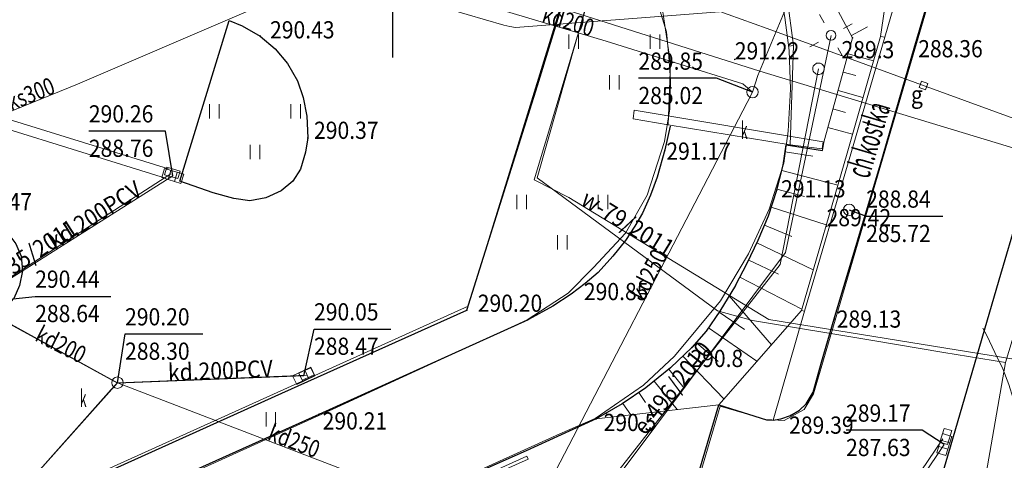
# Model space of a CAD drawing. Units: millimetres. Extents: x 7553790 to 7558484, y 5505456 to 5508836.
# Drawn here: x 7556480 to 7556532, y 5507426 to 5507449 of the extents above; entities that cross this region are included whole.
import ezdxf

# ---------------------------------------------------------------- set-up
doc = ezdxf.new("R2010")
doc.units = ezdxf.units.MM
doc.header["$LTSCALE"] = 100
doc.header["$MEASUREMENT"] = 0
for name, pattern in [('1.0_0.5', [1.5, 1, -0.5]), ('1.5_0.5', [2, 1.5, -0.5]), ('3113-2000', [0]), ('823-500', [1.75, 1.25, -0.5])]:
    doc.linetypes.add(name, pattern=pattern)
doc.layers.get('0').update_dxf_attribs({"color": 2, "linetype": 'CONTINUOUS', "lineweight": 5})
for name, color, linetype in [('360-Fundament obrys', 251, 'CONTINUOUS'), ('403-Punkt określonej wysokości', 251, 'CONTINUOUS'), ('403-Punkt określonej wysokości-Atr2', 251, 'CONTINUOUS'), ('420-Krawędź jezdni', 251, 'CONTINUOUS'), ('422-Krawężnik jezdni', 251, 'CONTINUOUS'), ('423-Krawędź chodnika', 251, 'CONTINUOUS'), ('433-Opis chodnika', 251, 'CONTINUOUS'), ('449-Ściana oporowa rysunek', 251, 'CONTINUOUS'), ('503-Budowla podziemna proj.-SQ', 251, 'CONTINUOUS'), ('506-Opis i rzędna włazu okrągłego-SK', 251, 'CONTINUOUS'), ('506-Właz okrągły-SK', 251, 'CONTINUOUS'), ('506-Właz okrągły-SK-Atr2', 251, 'CONTINUOUS'), ('506-Właz okrągły-SK-Atr3', 251, 'CONTINUOUS'), ('507-Zasuwa liniowa-SG', 251, 'CONTINUOUS'), ('507-Zasuwa liniowa-SG-Atr17', 251, 'CONTINUOUS'), ('509-Kratka ściekowa-SK', 251, 'CONTINUOUS'), ('509-Kratka ściekowa-SK-Atr2', 251, 'CONTINUOUS'), ('509-Kratka ściekowa-SK-Atr3', 251, 'CONTINUOUS'), ('510-Podpora jednosłupowa symb.-SEPOW', 251, 'CONTINUOUS'), ('515-Latarnia-SEPOW', 251, 'CONTINUOUS'), ('581-Oś przewodu rozdzielczy-SWPOD', 251, 'CONTINUOUS'), ('581-Oś przewodu rozdzielczy-SWPOD-Atr1', 251, 'CONTINUOUS'), ('582-Atrybuty opisowe-SKPOD', 251, 'CONTINUOUS'), ('582-Oś przewodu rozdzielczy-SKPOD', 251, 'CONTINUOUS'), ('582-Oś przewodu rozdzielczy-SKPOD-Atr1', 251, 'CONTINUOUS'), ('583-Oś przewodu rozdzielczy-SGPOD', 251, 'CONTINUOUS'), ('585-Oś przewodu rozdzielczy-SEPOD', 251, 'CONTINUOUS'), ('585-Oś przewodu rozdzielczy-SEPOD-Atr1', 251, 'CONTINUOUS'), ('801-Punkt określonej wysokości', 251, 'CONTINUOUS'), ('801-Punkt określonej wysokości-Atr2', 251, 'CONTINUOUS'), ('811-Warstwica ciągła linia', 251, 'CONTINUOUS'), ('820-Skarpa nieumocniona', 251, 'CONTINUOUS'), ('823-Szczyt skarpy nieumocninej', 251, 'CONTINUOUS'), ('824-Podnórze skarpy nieumocninej', 251, 'CONTINUOUS'), ('940-Trawnik symb.', 251, 'CONTINUOUS'), ('940-Trawnik symb. poj.', 251, 'CONTINUOUS'), ('Wstawianie ramki sekcyjnej z opisem', 7, 'CONTINUOUS')]:
    doc.layers.add(name, color=color, linetype=linetype)
doc.styles.get("Standard").update_dxf_attribs({"font": 'arial.ttf', "width": 0.75, "oblique": 0.8, "height": 0.9})

# ---------------------------------------------------------------- blocks, each defined once
blk = doc.blocks.new('506')
at = {"color": 0, "linetype": 'Continuous', "lineweight": 13}
blk.add_circle((0, 0), 0.3, dxfattribs=at)
blk = doc.blocks.new('509')
at = {"color": 0, "linetype": 'Continuous', "lineweight": 13}
for p, q in [((-0.175, 0.25), (-0.175, -0.25)), ((0.175, -0.25), (0.175, 0.25))]:
    blk.add_line(p, q, dxfattribs=at)
blk.add_lwpolyline([(-0.525, 0.25), (0.525, 0.25), (0.525, -0.25), (-0.525, -0.25)], close=True, dxfattribs=at)
blk = doc.blocks.new('940')
at = {"color": 0, "linetype": 'Continuous', "lineweight": 0}
for p, q in [((-2.374, 1.749), (-2.374, 2.499)), ((-1.874, 1.749), (-1.874, 2.499)), ((1.874, 1.749), (1.874, 2.499)), ((2.374, 1.749), (2.374, 2.499)), ((-0.25, -0.375), (-0.25, 0.375)), ((0.25, -0.375), (0.25, 0.375))]:
    blk.add_line(p, q, dxfattribs=at)
blk = doc.blocks.new('801')
at = {"linetype": 'Continuous', "lineweight": 13}
h = blk.add_hatch(color=0, dxfattribs=at)
edge = h.paths.add_edge_path()
edge.add_arc((0, 0), 0.045, 0, 360)
blk = doc.blocks.new('940P')
at = {"color": 0, "linetype": 'Continuous', "lineweight": 0}
for p, q in [((-0.25, -0.375), (-0.25, 0.375)), ((0.25, -0.375), (0.25, 0.375))]:
    blk.add_line(p, q, dxfattribs=at)
blk = doc.blocks.new('515')
at = {"color": 0, "linetype": 'Continuous', "lineweight": 13}
for p, q in [((0, 0.75), (0, 1.25)), ((-1.25, 0), (-0.75, 0)), ((0.75, 0), (1.25, 0)), ((0, -1.25), (0, -0.75))]:
    blk.add_line(p, q, dxfattribs=at)
blk = doc.blocks.new('510')
at = {"color": 0, "linetype": 'Continuous', "lineweight": 0}
blk.add_circle((0, 0), 0.25, dxfattribs=at)
blk = doc.blocks.new('507')
at = {"color": 0, "linetype": 'Continuous', "lineweight": 13}
blk.add_lwpolyline([(-0.175, 0.175), (0.175, 0.175), (0.175, -0.175), (-0.175, -0.175)], close=True, dxfattribs=at)
blk = doc.blocks.new('RAMKA500KSN')
at = {"color": 0}
blk.add_line((100, 197.5), (100, 202.5), dxfattribs=at)

msp = doc.modelspace()

# ---------------------------------------------------------------- linework, layer by layer
at = {"layer": '360-Fundament obrys', "linetype": 'Continuous', "lineweight": 18, "flags": 128}
for points in [[(7556520.7, 5507448.09), (7556520.95, 5507448.13)], [(7556514.75, 5507447.25), (7556514.51, 5507447.2)]]:
    msp.add_lwpolyline(points, dxfattribs=at)
msp.add_lwpolyline([(7556512.62, 5507444.75), (7556512.57, 5507444.29), (7556514.39, 5507443.97), (7556520.77, 5507442.93), (7556522.45, 5507442.72), (7556522.5, 5507443.08)], close=True, dxfattribs=at)
at = {"layer": '420-Krawędź jezdni', "linetype": '1.0_0.5', "lineweight": 18, "flags": 128}
msp.add_lwpolyline([(7556520.77, 5507442.93), (7556514.39, 5507443.97), (7556514.51, 5507447.2), (7556514.05, 5507450.35), (7556512.87, 5507453.47), (7556511.44, 5507455.84), (7556502.95, 5507466.65), (7556502.02, 5507467.78), (7556500.81, 5507468.67), (7556499.43, 5507469.15), (7556501.29, 5507475.27), (7556503.9, 5507474.23), (7556505.86, 5507472.89), (7556507.46, 5507471.21), (7556518.76, 5507456.41), (7556519.83, 5507453.67), (7556520.53, 5507451.25), (7556520.95, 5507448.13)], close=True, dxfattribs=at)
at = {"layer": '422-Krawężnik jezdni', "linetype": 'Continuous', "lineweight": 25, "flags": 128}
for points in [[(7556540.8, 5507475.61), (7556539.2, 5507470.28), (7556541.54, 5507469.63), (7556540.69, 5507466.6), (7556537.43, 5507455.46), (7556533.75, 5507442.83), (7556531.69, 5507435.85), (7556529.14, 5507427.1), (7556525.86, 5507416.01), (7556521.5, 5507401.27), (7556516.35, 5507402.72), (7556505.92, 5507405.68), (7556503.7, 5507406.33)], [(7556523.08, 5507433.82), (7556525.49, 5507441.91), (7556527.26, 5507447.99), (7556529.69, 5507456.25), (7556531.69, 5507463.29), (7556531.6, 5507464.21), (7556531.21, 5507465), (7556530.49, 5507465.54), (7556529.63, 5507465.64), (7556528.85, 5507465.37), (7556527.96, 5507464.66), (7556524.34, 5507461.51)], [(7556503.87, 5507434.27), (7556507.56, 5507446.04), (7556510.08, 5507454.23)], [(7556514.5, 5507443.9), (7556514.23, 5507442.66), (7556513.82, 5507441.23), (7556513.48, 5507440.29), (7556513.05, 5507439.36), (7556512.66, 5507438.67), (7556512.17, 5507437.93), (7556511.51, 5507437.1), (7556510.73, 5507436.24), (7556510.05, 5507435.67), (7556509.32, 5507435.12), (7556508.36, 5507434.48), (7556507.1, 5507433.79)], [(7556517.92, 5507435.57), (7556518.53, 5507436.74), (7556519.11, 5507437.94), (7556519.64, 5507439.22), (7556520.07, 5507440.56), (7556520.41, 5507441.86), (7556520.56, 5507442.93)], [(7556520.56, 5507442.93), (7556522.46, 5507442.63)], [(7556517.92, 5507435.57), (7556517.1, 5507434.22), (7556516.38, 5507433.18), (7556515.63, 5507432.32)], [(7556494.19, 5507429.94), (7556503.87, 5507434.27)], [(7556496.15, 5507428.84), (7556502.54, 5507431.73), (7556507.1, 5507433.79)], [(7556515.95, 5507425.6), (7556517.04, 5507429.33), (7556519.54, 5507428.53), (7556519.88, 5507428.52), (7556520.28, 5507428.59), (7556520.8, 5507428.77), (7556521.27, 5507429.05), (7556521.62, 5507429.38), (7556521.97, 5507429.98), (7556522.41, 5507431.55), (7556523.08, 5507433.82)], [(7556515.63, 5507432.32), (7556514.52, 5507431.26), (7556513.22, 5507430.21), (7556511.99, 5507429.38), (7556510.63, 5507428.59), (7556506.97, 5507426.91), (7556503.39, 5507425.33), (7556499.6, 5507423.58)], [(7556474.34, 5507421.01), (7556477.38, 5507422.35), (7556494.19, 5507429.94)], [(7556470.25, 5507417.14), (7556481.9, 5507422.41), (7556496.15, 5507428.84)]]:
    msp.add_lwpolyline(points, dxfattribs=at)
for points in [[(7556491.45, 5507449.43), (7556492.12, 5507449.16), (7556493.07, 5507448.62), (7556493.84, 5507447.96), (7556494.5, 5507447.19), (7556495.02, 5507446.28), (7556495.32, 5507445.41), (7556495.51, 5507444.43), (7556495.55, 5507443.29), (7556495.44, 5507442.54), (7556495.18, 5507441.66), (7556494.77, 5507441.03), (7556494.16, 5507440.53), (7556493.36, 5507440.15), (7556492.52, 5507440), (7556491.69, 5507440.12), (7556490.6, 5507440.42), (7556488.86, 5507441.02)], [(7556476.31, 5507439.76), (7556477.29, 5507439.43), (7556479.31, 5507438.76), (7556479.82, 5507438.38), (7556480.28, 5507437.75), (7556480.57, 5507437.11), (7556480.63, 5507436.33), (7556480.48, 5507435.57), (7556480.18, 5507434.89), (7556479.65, 5507434.27), (7556479.05, 5507433.8), (7556478.27, 5507433.44), (7556476.48, 5507432.54), (7556474.05, 5507431.4), (7556473.8, 5507431.47), (7556474.94, 5507435.29), (7556475.07, 5507435.7)]]:
    msp.add_lwpolyline(points, close=True, dxfattribs=at)
at = {"layer": '423-Krawędź chodnika', "linetype": '1.5_0.5', "lineweight": 18, "flags": 128}
for points in [[(7556525.72, 5507448.57), (7556528.19, 5507456.97), (7556530.23, 5507463.96), (7556527.96, 5507464.66)], [(7556488.27, 5507441.68), (7556477.18, 5507445.1), (7556469.16, 5507447.58), (7556468.56, 5507447.78), (7556461.52, 5507449.98), (7556454.16, 5507452.24), (7556449.27, 5507453.76)], [(7556449.12, 5507453.26), (7556454.02, 5507451.77), (7556461.35, 5507449.47), (7556468.41, 5507447.3), (7556469.01, 5507447.1), (7556477.04, 5507444.62), (7556488.11, 5507441.19)], [(7556521.53, 5507434.23), (7556519.88, 5507428.52)]]:
    msp.add_lwpolyline(points, dxfattribs=at)
at = {"layer": '449-Ściana oporowa rysunek', "linetype": 'Continuous', "lineweight": 18, "flags": 128}
for points in [[(7556525.5, 5507448.6), (7556525.72, 5507448.57), (7556523.95, 5507442.45), (7556521.53, 5507434.23), (7556521.37, 5507434.26), (7556523.75, 5507442.5)], [(7556454.57, 5507403.04), (7556472.2, 5507411.06), (7556479.39, 5507414.18), (7556484.58, 5507416.56), (7556490.55, 5507419.24), (7556502.19, 5507424.46), (7556507.01, 5507426.63), (7556507.08, 5507426.48), (7556502.24, 5507424.32), (7556490.61, 5507419.08), (7556484.63, 5507416.39), (7556479.46, 5507414.04), (7556472.27, 5507410.86), (7556454.68, 5507402.88)]]:
    msp.add_lwpolyline(points, close=True, dxfattribs=at)
at = {"layer": '503-Budowla podziemna proj.-SQ', "linetype": '1.0_0.5', "lineweight": 18, "flags": 128}
for points in [[(7556501.28, 5507475.17), (7556502.97, 5507474.54), (7556504.45, 5507473.72), (7556505.72, 5507472.54), (7556507.21, 5507470.95), (7556517.35, 5507457.77), (7556518.15, 5507456.4), (7556518.76, 5507455.26), (7556519.56, 5507453.28), (7556520.2, 5507451.29), (7556520.49, 5507449.6), (7556520.73, 5507447.86), (7556520.8, 5507445.84), (7556520.67, 5507443.65), (7556520.44, 5507441.97), (7556519.68, 5507439.57), (7556518.59, 5507437.23), (7556517.13, 5507434.77), (7556514.72, 5507431.87), (7556513.1, 5507430.35), (7556510.58, 5507428.6), (7556508.73, 5507427.8)], [(7556496.86, 5507429.09), (7556446.39, 5507406.28), (7556444.65, 5507405.95), (7556442.22, 5507405.92), (7556439.38, 5507406.4), (7556438.04, 5507407.44), (7556436.99, 5507408.76), (7556436.55, 5507409.62), (7556431.62, 5507420.95), (7556431.12, 5507422.81), (7556431.06, 5507424.49), (7556431.3, 5507425.92), (7556432.38, 5507428.03), (7556433.72, 5507429.7), (7556435.26, 5507430.97), (7556436.35, 5507431.45), (7556438.01, 5507431.77), (7556439.93, 5507431.55), (7556441.05, 5507431.1), (7556442.25, 5507430.29), (7556442.89, 5507429.62), (7556443.25, 5507428.75), (7556443.23, 5507428.05), (7556442.84, 5507427.19), (7556442.31, 5507426.73), (7556439.99, 5507425.67), (7556447.52, 5507408.99), (7556503.94, 5507434.48), (7556509.99, 5507454.13), (7556456.86, 5507470.5), (7556453.94, 5507471.1), (7556450.47, 5507471.08), (7556448.27, 5507470.66), (7556446.16, 5507469.93), (7556443.76, 5507468.63), (7556442.18, 5507467.44), (7556440.43, 5507465.67), (7556438.86, 5507463.44), (7556437.98, 5507461.66), (7556437.48, 5507460.25), (7556433.55, 5507447.5), (7556436.31, 5507446.65), (7556436.94, 5507446.32), (7556437.42, 5507445.78), (7556437.68, 5507445.11), (7556437.71, 5507444.51), (7556437.66, 5507442.91), (7556436.99, 5507440.78), (7556435.59, 5507439.05), (7556434.12, 5507438.13), (7556432.47, 5507437.42)], [(7556499.5, 5507469.19), (7556500.66, 5507468.75), (7556501.36, 5507468.26), (7556502.26, 5507467.21), (7556511.08, 5507455.75), (7556512.42, 5507453.83), (7556513.02, 5507452.76), (7556513.62, 5507451.1), (7556514.31, 5507448.85), (7556514.43, 5507447.56), (7556514.52, 5507446.32), (7556514.49, 5507444.81), (7556514.21, 5507443.1), (7556513.29, 5507440.29), (7556512.16, 5507438.31), (7556510.49, 5507436.51), (7556509.17, 5507435.17), (7556507.02, 5507433.77), (7556496.86, 5507429.09)], [(7556524.2, 5507461.49), (7556528.52, 5507465.15), (7556529.38, 5507465.58), (7556530.35, 5507465.55), (7556531.19, 5507465.08), (7556531.71, 5507464.26), (7556531.73, 5507463.06), (7556521.99, 5507429.9), (7556521.51, 5507429.08), (7556520.46, 5507428.51), (7556519.51, 5507428.55), (7556517.11, 5507429.25), (7556516.1, 5507425.82), (7556515.32, 5507424.02), (7556513.77, 5507422.12), (7556511.71, 5507420.78), (7556509.59, 5507420.16), (7556507.87, 5507420.1), (7556506.17, 5507420.4), (7556503.76, 5507421.05), (7556503, 5507418.48), (7556502.52, 5507417.65), (7556501.71, 5507417.14), (7556500.75, 5507417.07), (7556497.29, 5507417.47), (7556493.84, 5507417.5), (7556489.91, 5507417.09), (7556487.5, 5507416.59), (7556484.66, 5507415.75), (7556481.91, 5507414.65), (7556448.89, 5507399.73), (7556448.51, 5507399.72), (7556448.23, 5507399.98), (7556448.21, 5507400.36), (7556448.36, 5507400.52), (7556508.73, 5507427.8)]]:
    msp.add_lwpolyline(points, dxfattribs=at)
at = {"layer": '506-Właz okrągły-SK-Atr2', "flags": 128}
for points in [[(7556518.81, 5507445.69), (7556516.92, 5507446.41), (7556512.842, 5507446.41)], [(7556523.86, 5507439.53), (7556524.75, 5507439.19), (7556528.764, 5507439.19)], [(7556477.96, 5507434.65), (7556481.3, 5507435), (7556485.257, 5507435)], [(7556485.6, 5507430.48), (7556486, 5507433.03), (7556490.065, 5507433.03)]]:
    msp.add_lwpolyline(points, dxfattribs=at)
at = {"layer": '509-Kratka ściekowa-SK-Atr2', "flags": 128}
for points in [[(7556488.49, 5507441.3), (7556488.12, 5507443.65), (7556484.106, 5507443.65)], [(7556495.34, 5507430.84), (7556495.88, 5507433.29), (7556499.894, 5507433.29)], [(7556528.83, 5507427.24), (7556527.68, 5507427.99), (7556523.698, 5507427.99)]]:
    msp.add_lwpolyline(points, dxfattribs=at)
at = {"layer": '581-Oś przewodu rozdzielczy-SWPOD', "linetype": 'Continuous', "lineweight": 18, "flags": 128}
for points in [[(7556535.23, 5507441.91), (7556534.95, 5507442), (7556519.19, 5507446.78), (7556507.02, 5507450.66), (7556497.11, 5507453.65), (7556490.64, 5507455.45), (7556484.77, 5507457.21), (7556477.04, 5507459.52), (7556460.62, 5507464.51), (7556449.81, 5507467.69), (7556440.99, 5507470.35), (7556430.36, 5507473.71), (7556418.59, 5507486.16), (7556409.56, 5507495.64), (7556408.24, 5507497.04)], [(7556532.04, 5507431.54), (7556528.81, 5507432.06), (7556525, 5507432.7), (7556518.81, 5507433.73), (7556516.97, 5507434.25), (7556507.55, 5507441.2), (7556510.61, 5507452.01), (7556502.94, 5507454.5), (7556478.38, 5507462.47), (7556448.8, 5507471.14), (7556446.32, 5507472.01), (7556432.74, 5507464.96), (7556430.64, 5507468.14), (7556427.43, 5507473.93), (7556425.48, 5507477.64), (7556417.14, 5507479.36), (7556409.04, 5507488.2), (7556408.33, 5507492.48), (7556408.36, 5507496.91)], [(7556599.23, 5507282.59), (7556583.1, 5507287.48), (7556572.54, 5507290.83), (7556541.65, 5507300.93), (7556524.57, 5507304.24), (7556509.51, 5507324.09), (7556515.63, 5507354.34), (7556524.5, 5507392.46), (7556525.53, 5507396.85), (7556527.37, 5507404.69), (7556532.04, 5507431.54), (7556535.04, 5507441.44), (7556535.31, 5507442.1)]]:
    msp.add_lwpolyline(points, dxfattribs=at)
at = {"layer": '581-Oś przewodu rozdzielczy-SWPOD', "linetype": '1.0_0.5', "lineweight": 18, "flags": 128}
msp.add_lwpolyline([(7556533.16, 5507431.59), (7556519.66, 5507433.78), (7556509.21, 5507440.17), (7556507.39, 5507441.09), (7556510.57, 5507451.71), (7556502.81, 5507454.21), (7556503.74, 5507457.16)], dxfattribs=at)
at = {"layer": '582-Oś przewodu rozdzielczy-SKPOD', "linetype": 'Continuous', "lineweight": 18, "flags": 128}
for points in [[(7556426.01, 5507514.51), (7556425.48, 5507514.06), (7556422.05, 5507511.16), (7556421.58, 5507510.75), (7556421.03, 5507510.37), (7556407.19, 5507501.14), (7556406.33, 5507500.67), (7556406.83, 5507499.8), (7556428.22, 5507463.78), (7556428.55, 5507463.27), (7556429.29, 5507462.78), (7556445.89, 5507453.41), (7556468.57, 5507440.87), (7556469.12, 5507440.6), (7556469.87, 5507440.86), (7556479.26, 5507444.38), (7556483.51, 5507446.1), (7556492.33, 5507449.89), (7556493.32, 5507450.17)], [(7556524.54, 5507460.87), (7556524.42, 5507460.61), (7556522.05, 5507453.69), (7556519.09, 5507446.55), (7556518.81, 5507445.69), (7556518.3, 5507446.13), (7556511.15, 5507448.35), (7556499.5, 5507451.84), (7556498.8, 5507452.23)], [(7556468.78, 5507447.44), (7556477.96, 5507434.65), (7556485.6, 5507430.45)], [(7556506.7, 5507422.36), (7556518.52, 5507445.14), (7556518.81, 5507445.69)], [(7556477.96, 5507434.65), (7556488.49, 5507441.3)], [(7556485.6, 5507430.45), (7556495.34, 5507430.84)], [(7556485.6, 5507430.48), (7556485.27, 5507430.12), (7556474.6, 5507418.13), (7556474.2, 5507417.72)], [(7556485.6, 5507430.48), (7556506.7, 5507422.36)], [(7556522.21, 5507417.35), (7556528.83, 5507427.24)]]:
    msp.add_lwpolyline(points, dxfattribs=at)
at = {"layer": '582-Oś przewodu rozdzielczy-SKPOD', "linetype": '1.0_0.5', "lineweight": 18, "flags": 128}
for points in [[(7556468.98, 5507447.4), (7556477.94, 5507434.68), (7556488.39, 5507441.41)], [(7556458.11, 5507407.87), (7556474.27, 5507417.76), (7556474.87, 5507421.62), (7556474.27, 5507417.76), (7556485.6, 5507430.48), (7556495.51, 5507430.88), (7556485.6, 5507430.48), (7556477.94, 5507434.68), (7556474.69, 5507435.72)], [(7556499.59, 5507424.01), (7556506.7, 5507422.36), (7556522.12, 5507417.7), (7556528.76, 5507427.55)]]:
    msp.add_lwpolyline(points, dxfattribs=at)
for points in [[(7556488.19, 5507441.76), (7556488.88, 5507441.56), (7556488.76, 5507441.16), (7556488.07, 5507441.36)], [(7556495.09, 5507430.98), (7556495.71, 5507431.26), (7556495.88, 5507430.9), (7556495.26, 5507430.62)], [(7556528.6, 5507427.37), (7556528.82, 5507428.09), (7556529.22, 5507427.97), (7556529, 5507427.25)]]:
    msp.add_lwpolyline(points, close=True, dxfattribs=at)
at = {"layer": '583-Oś przewodu rozdzielczy-SGPOD', "linetype": 'Continuous', "lineweight": 18, "flags": 128}
msp.add_lwpolyline([(7556472.77, 5507465.87), (7556490.81, 5507459.4), (7556498.35, 5507456.68), (7556498.73, 5507456.54), (7556499.06, 5507456.42), (7556506.65, 5507453.68), (7556519.58, 5507449.01), (7556536.34, 5507442.89), (7556572.09, 5507430.39), (7556607.34, 5507418.02)], dxfattribs=at)
at = {"layer": '585-Oś przewodu rozdzielczy-SEPOD', "linetype": 'Continuous', "lineweight": 18, "flags": 128}
for points in [[(7556476.7, 5507458.99), (7556486.28, 5507455.68), (7556492.24, 5507454.16), (7556493.42, 5507453.66), (7556494.42, 5507453.17), (7556500.05, 5507450.89), (7556505.81, 5507449.19), (7556506.11, 5507449.13)], [(7556506.11, 5507449.13), (7556506.42, 5507449.07), (7556527.07, 5507450.67), (7556527.27, 5507450.74)], [(7556451.65, 5507392.76), (7556458.63, 5507395.93), (7556468.37, 5507400.4), (7556477.75, 5507404.45), (7556478.43, 5507404.25), (7556483, 5507402.81), (7556483.74, 5507402.79), (7556487.13, 5507403.95), (7556490.53, 5507404.8), (7556495.86, 5507405.52), (7556504.55, 5507403.68), (7556505.08, 5507403.89), (7556505.73, 5507404.99), (7556510.33, 5507423.65), (7556520.53, 5507437.29), (7556522.91, 5507448.66)]]:
    msp.add_lwpolyline(points, dxfattribs=at)
at = {"layer": '585-Oś przewodu rozdzielczy-SEPOD', "linetype": '1.0_0.5', "lineweight": 18, "flags": 128}
msp.add_lwpolyline([(7556522.56, 5507446.91), (7556522.55, 5507446.98), (7556522.53, 5507447.04), (7556522.5, 5507447.09), (7556522.46, 5507447.14), (7556522.41, 5507447.17), (7556522.35, 5507447.2), (7556522.29, 5507447.21), (7556522.22, 5507447.21), (7556522.16, 5507447.2), (7556522.11, 5507447.17), (7556522.06, 5507447.14), (7556522.01, 5507447.09), (7556521.98, 5507447.04), (7556521.96, 5507446.98), (7556521.96, 5507446.91), (7556521.96, 5507446.85), (7556521.98, 5507446.79), (7556522.01, 5507446.74), (7556522.06, 5507446.69), (7556522.11, 5507446.65), (7556522.16, 5507446.63), (7556522.22, 5507446.61), (7556522.29, 5507446.61), (7556522.35, 5507446.63), (7556522.41, 5507446.65), (7556522.46, 5507446.69), (7556522.5, 5507446.74), (7556522.53, 5507446.79), (7556522.55, 5507446.85)], close=True, dxfattribs=at)
msp.add_lwpolyline([(7556522.26, 5507446.91), (7556520.25, 5507436.67), (7556510.16, 5507423.8), (7556505.84, 5507405.12), (7556493.07, 5507406.71), (7556483.08, 5507403.81), (7556476.83, 5507405.48), (7556450.81, 5507393.77), (7556451.79, 5507391.59), (7556452.57, 5507389.63)], dxfattribs=at)
at = {"layer": '811-Warstwica ciągła linia', "linetype": 'Continuous', "lineweight": 13, "flags": 128}
msp.add_lwpolyline([(7556530.85, 5507433.33), (7556531.06, 5507432.95), (7556531.48, 5507432.06), (7556531.9, 5507431.2), (7556532.21, 5507430.39), (7556532.43, 5507429.66), (7556532.65, 5507428.61), (7556532.85, 5507427.44), (7556532.96, 5507426.65)], dxfattribs=at)
at = {"layer": '820-Skarpa nieumocniona', "linetype": 'Continuous', "lineweight": 13}
for p, q in [((7556523.98, 5507448.65), (7556524.81, 5507449.1)), ((7556523.81, 5507447.7), (7556525.14, 5507447.33)), ((7556523.54, 5507446.73), (7556524.2, 5507446.55)), ((7556523.28, 5507445.77), (7556524.58, 5507445.41)), ((7556523.01, 5507444.81), (7556523.66, 5507444.63)), ((7556522.74, 5507443.84), (7556524.03, 5507443.49)), ((7556520.51, 5507442.56), (7556521.96, 5507442.33)), ((7556520.34, 5507441.58), (7556523.26, 5507440.82)), ((7556520.08, 5507440.61), (7556521.53, 5507440.23)), ((7556519.78, 5507439.66), (7556522.66, 5507438.74)), ((7556519.43, 5507438.72), (7556520.87, 5507438.13)), ((7556519.04, 5507437.8), (7556521.98, 5507436.38)), ((7556518.61, 5507436.9), (7556520.16, 5507436.16)), ((7556518.15, 5507436.01), (7556521.39, 5507434.33)), ((7556517.59, 5507435.03), (7556519.8, 5507432.47)), ((7556517.07, 5507434.18), (7556518.39, 5507433.27)), ((7556516.5, 5507433.36), (7556519.04, 5507431.6)), ((7556515.86, 5507432.59), (7556517.01, 5507431.59)), ((7556515.16, 5507431.87), (7556517.3, 5507429.63)), ((7556514.43, 5507431.19), (7556515.23, 5507430.2)), ((7556513.66, 5507430.56), (7556514.86, 5507429.08)), ((7556512.86, 5507429.96), (7556513.21, 5507429.45)), ((7556512.03, 5507429.4), (7556512.44, 5507428.8)), ((7556511.16, 5507428.9), (7556511.23, 5507428.78))]:
    msp.add_line(p, q, dxfattribs=at)
at = {"layer": '823-Szczyt skarpy nieumocninej', "linetype": '823-500', "lineweight": 13, "flags": 128}
msp.add_lwpolyline([(7556517.5, 5507463.24), (7556517.39, 5507462.73), (7556516.96, 5507461.39), (7556517.19, 5507460.66), (7556520.25, 5507455.79), (7556521.52, 5507453.22), (7556524.04, 5507448.53), (7556522.53, 5507443.07), (7556522.46, 5507442.63)], dxfattribs=at)
at = {"layer": '824-Podnórze skarpy nieumocninej', "linetype": '823-500', "lineweight": 13, "flags": 128}
msp.add_lwpolyline([(7556510.63, 5507428.59), (7556517.04, 5507429.33), (7556521.37, 5507434.26), (7556523.75, 5507442.5), (7556525.5, 5507448.6), (7556526.34, 5507454.26), (7556524.18, 5507461.16)], dxfattribs=at)

# ---------------------------------------------------------------- block references
at = {"layer": '403-Punkt określonej wysokości', "linetype": 'Continuous', "lineweight": 18}
for p in [(7556493.07, 5507448.62), (7556527.26, 5507447.99), (7556517.88, 5507447.4), (7556495.55, 5507443.29), (7556514.23, 5507442.66), (7556520.07, 5507440.56), (7556522.68, 5507438.67), (7556510.05, 5507435.67), (7556503.87, 5507434.27), (7556523.08, 5507433.82), (7556496.15, 5507428.84), (7556520.8, 5507428.77)]:
    msp.add_blockref('801', p, dxfattribs=at)
at = {"layer": '506-Właz okrągły-SK', "linetype": 'Continuous', "lineweight": 18}
for p in [(7556518.81, 5507445.69), (7556523.86, 5507439.53), (7556485.6, 5507430.48)]:
    msp.add_blockref('506', p, dxfattribs=at)
at = {"layer": '507-Zasuwa liniowa-SG', "linetype": 'Continuous', "lineweight": 18, "rotation": 339.94}
msp.add_blockref('507', (7556527.74, 5507446.03), dxfattribs=at)
at = {"layer": '509-Kratka ściekowa-SK', "linetype": 'Continuous', "lineweight": 18}
for p, rotation in [((7556488.49, 5507441.3), 343.179), ((7556495.34, 5507430.84), 25.346), ((7556528.83, 5507427.24), 73.202)]:
    msp.add_blockref('509', p, dxfattribs=dict(at, rotation=rotation))
at = {"layer": '510-Podpora jednosłupowa symb.-SEPOW', "linetype": 'Continuous', "lineweight": 18}
msp.add_blockref('510', (7556522.91, 5507448.66), dxfattribs=at)
at = {"layer": '515-Latarnia-SEPOW', "linetype": 'Continuous', "lineweight": 18, "rotation": 28.495}
msp.add_blockref('515', (7556522.91, 5507448.66), dxfattribs=at)
at = {"layer": '801-Punkt określonej wysokości', "linetype": 'Continuous', "lineweight": 18}
for p in [(7556524.04, 5507448.53), (7556515.63, 5507432.32), (7556510.63, 5507428.59)]:
    msp.add_blockref('801', p, dxfattribs=at)
at = {"layer": '940-Trawnik symb.', "linetype": '3113-2000', "lineweight": 18}
for p in [(7556511.58, 5507446.2), (7556492.79, 5507442.56), (7556508.86, 5507437.82)]:
    msp.add_blockref('940', p, dxfattribs=at)
at = {"layer": '940-Trawnik symb. poj.', "linetype": 'Continuous', "lineweight": 18}
msp.add_blockref('940P', (7556493.62, 5507428.56), dxfattribs=at)
at = {"layer": 'Wstawianie ramki sekcyjnej z opisem', "linetype": 'Continuous', "lineweight": 13}
msp.add_blockref('RAMKA500KSN', (7556400, 5507250), dxfattribs=at)

# ---------------------------------------------------------------- texts
at = {"layer": '403-Punkt określonej wysokości-Atr2', "oblique": 15, "width": 0.9}
for s, p in [('290.43', (7556493.58, 5507448.5)), ('291.22', (7556517.88, 5507447.4)), ('288.36', (7556527.47, 5507447.51)), ('290.37', (7556495.88, 5507443.24)), ('291.17', (7556514.3, 5507442.15)), ('291.13', (7556520.3, 5507440.18)), ('290.47', (7556477.76, 5507439.5)), ('289.42', (7556522.68, 5507438.67)), ('290.85', (7556509.99, 5507434.8)), ('290.20', (7556504.44, 5507434.19)), ('289.13', (7556523.21, 5507433.36)), ('290.21', (7556496.33, 5507428.03)), ('289.39', (7556520.72, 5507427.81))]:
    msp.add_text(s, height=0.9, dxfattribs=at).set_placement(p)
at = {"layer": '433-Opis chodnika', "linetype": 'Continuous', "lineweight": 25, "oblique": 15, "width": 0.518}
msp.add_text('ch.kostka', height=1.25, rotation=73.411, dxfattribs=at).set_placement((7556524.89, 5507441.11))
at = {"layer": '506-Opis i rzędna włazu okrągłego-SK', "linetype": 'Continuous', "lineweight": 18, "oblique": 15, "width": 0.51}
for p in [(7556518.2, 5507443.24), (7556483.64, 5507429.21)]:
    msp.add_text('k', height=0.9, dxfattribs=at).set_placement(p)
at = {"layer": '506-Właz okrągły-SK-Atr2', "oblique": 15, "width": 0.9}
for s, p in [('289.85', (7556512.842, 5507446.86)), ('288.84', (7556524.75, 5507439.64)), ('290.44', (7556481.3, 5507435.45)), ('290.20', (7556486, 5507433.48))]:
    msp.add_text(s, height=0.9, dxfattribs=at).set_placement(p)
at = {"layer": '506-Właz okrągły-SK-Atr3', "oblique": 15, "width": 0.9}
for s, p in [('285.02', (7556512.842, 5507445.06)), ('285.72', (7556524.75, 5507437.84)), ('288.64', (7556481.3, 5507433.65)), ('288.30', (7556486, 5507431.68))]:
    msp.add_text(s, height=0.9, dxfattribs=at).set_placement(p)
at = {"layer": '507-Zasuwa liniowa-SG-Atr17', "oblique": 15, "width": 0.9}
msp.add_text('g', height=0.9, dxfattribs=at).set_placement((7556527.09, 5507445.11))
at = {"layer": '509-Kratka ściekowa-SK-Atr2', "oblique": 15, "width": 0.9}
for s, p in [('290.26', (7556484.106, 5507444.1)), ('290.05', (7556495.88, 5507433.74)), ('289.17', (7556523.698, 5507428.44))]:
    msp.add_text(s, height=0.9, dxfattribs=at).set_placement(p)
at = {"layer": '509-Kratka ściekowa-SK-Atr3', "oblique": 15, "width": 0.9}
for s, p in [('288.76', (7556484.106, 5507442.3)), ('288.47', (7556495.88, 5507431.94)), ('287.63', (7556523.698, 5507426.64))]:
    msp.add_text(s, height=0.9, dxfattribs=at).set_placement(p)
at = {"layer": '581-Oś przewodu rozdzielczy-SWPOD-Atr1', "oblique": 15, "width": 0.9}
msp.add_text('w-79/2011', height=0.9, rotation=-31.455, dxfattribs=at).set_placement((7556509.76, 5507439.84))
at = {"layer": '582-Atrybuty opisowe-SKPOD', "linetype": 'Continuous', "lineweight": 18, "oblique": 15}
for s, rotation, width, p in [('kd200', 343.265, 0.784, (7556507.74, 5507449.37)), ('ks300', 22.034, 0.774, (7556480.05, 5507444.7)), ('kd250', 62.614, 0.788, (7556513.13, 5507434.71)), ('kd200', -27.034, 0.784, (7556481.23, 5507432.71)), ('kd250', 339.052, 0.788, (7556493.4, 5507427.51))]:
    msp.add_text(s, height=0.9, rotation=rotation, dxfattribs=dict(at, width=width)).set_placement(p)
at = {"layer": '582-Oś przewodu rozdzielczy-SKPOD-Atr1', "oblique": 15, "width": 0.9}
for s, rotation, p in [('kd.200PCV', 32.274, (7556482.33, 5507437.41)), ('k-235/2011', 32.782, (7556478.8, 5507435.23)), ('kd.200PCV', 2.293, (7556488.26, 5507430.56))]:
    msp.add_text(s, height=0.9, rotation=rotation, dxfattribs=at).set_placement(p)
at = {"layer": '585-Oś przewodu rozdzielczy-SEPOD-Atr1', "oblique": 15, "width": 0.9}
msp.add_text('e-496/2010', height=0.9, rotation=51.921, dxfattribs=at).set_placement((7556513.2, 5507427.68))
at = {"layer": '801-Punkt określonej wysokości-Atr2', "oblique": 15, "width": 0.9}
for s, p in [('289.3', (7556523.46, 5507447.46)), ('290.8', (7556515.56, 5507431.3)), ('290.5', (7556511.02, 5507427.95))]:
    msp.add_text(s, height=0.9, dxfattribs=at).set_placement(p)

doc.saveas('drawing.dxf')
